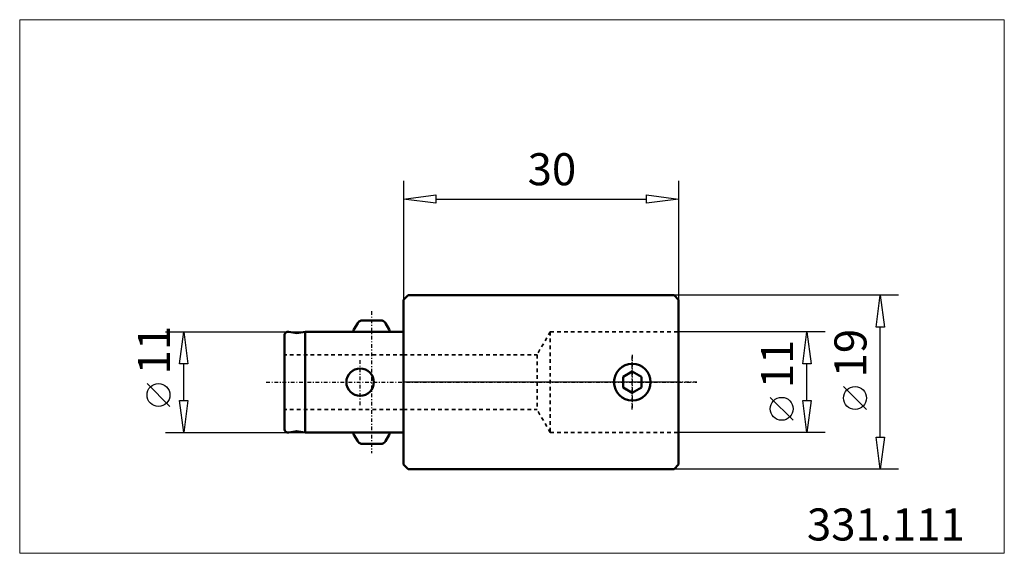
# Model space of a CAD drawing. Extents: x -42 to 66, y -19 to 40.
import ezdxf

# ---------------------------------------------------------------- set-up
doc = ezdxf.new("R2010")
doc.units = 0
doc.header["$MEASUREMENT"] = 0
doc.linetypes.add('DASH', pattern=[0.75, 0.4, -0.35])
doc.linetypes.add('LONGDASH_DASH', pattern=[0.85, 0.4, -0.2, 0.05, -0.2])
for name, color, linetype, lineweight in [('1', 4, 'Continuous', 50), ('2', 7, 'Continuous', 25), ('3', 1, 'DASH', 35), ('4', 2, 'LONGDASH_DASH', 25), ('INFTOTAL', 9, 'Continuous', 18), ('NOCUT', 7, 'Continuous', 25), ('SK1', 4, 'Continuous', 50), ('SK2', 7, 'Continuous', 25), ('SK3', 1, 'DASH', 35), ('SK4', 2, 'LONGDASH_DASH', 25)]:
    doc.layers.add(name, color=color, linetype=linetype, lineweight=lineweight)
doc.layers.add('SK6', color=5, linetype='Continuous')
doc.styles.add('BMG_Text', font='monos.ttf', dxfattribs={"height": 3.5})

msp = doc.modelspace()

# ---------------------------------------------------------------- linework, layer by layer
at = {"layer": '1'}
for p, q in [((0, 9), (0.5, 9.5)), ((0, 9), (0, -9)), ((0.5, 9.5), (29.5, 9.5)), ((29.5, 9.5), (30, 9)), ((30, 9), (30, -9)), ((24.95, 1.15), (23.95, 0.58)), ((25.95, 0.58), (24.95, 1.15)), ((23.95, -0.58), (23.95, 0.58)), ((25.95, -0.58), (25.95, 0.58)), ((23.95, -0.58), (24.95, -1.15)), ((24.95, -1.15), (25.95, -0.58)), ((0, -9), (0.5, -9.5)), ((0.5, -9.5), (29.5, -9.5)), ((30, -9), (29.5, -9.5))]:
    msp.add_line(p, q, dxfattribs=at)
msp.add_circle((24.95, 0), 2, dxfattribs=at)
at = {"layer": '2'}
for p, q in [((0, 22), (0, 9)), ((30, 22), (30, 9)), ((0, 20), (3.5, 20.45)), ((3.5, 20.45), (3.5, 19.55)), ((26.5, 19.55), (26.5, 20.45)), ((26.5, 20.45), (30, 20)), ((3.5, 19.55), (0, 20)), ((3.5, 20), (26.5, 20)), ((30, 20), (26.5, 19.55)), ((54, 9.5), (29.5, 9.5)), ((51.55, 6), (52, 9.5)), ((52, 9.5), (52.45, 6)), ((46, 5.5), (30, 5.5)), ((43.55, 2), (44, 5.5)), ((44, 5.5), (44.45, 2)), ((52.45, 6), (51.55, 6)), ((52, -6), (52, 6)), ((44.45, 2), (43.55, 2)), ((44, -2), (44, 2)), ((50.5, -2.98), (48, -0.48)), ((42.5, -4.16), (40, -1.66)), ((44, -5.5), (43.55, -2)), ((43.55, -2), (44.45, -2)), ((44.45, -2), (44, -5.5)), ((46, -5.5), (30, -5.5)), ((52, -9.5), (51.55, -6)), ((51.55, -6), (52.45, -6)), ((52.45, -6), (52, -9.5)), ((54, -9.5), (29.5, -9.5))]:
    msp.add_line(p, q, dxfattribs=at)
for centre in [(49.25, -1.73), (41.25, -2.91)]:
    msp.add_circle(centre, 1.25, dxfattribs=at)
at = {"layer": '3'}
for p, q in [((16, 5.5), (14.56, 3)), ((16, 5.5), (30, 5.5)), ((16, 5.5), (16, -5.5)), ((0, 3), (14.56, 3)), ((14.56, 3), (14.56, -3)), ((0, -3), (14.56, -3)), ((16, -5.5), (14.56, -3)), ((16, -5.5), (30, -5.5))]:
    msp.add_line(p, q, dxfattribs=at)
at = {"layer": '4'}
for p, q in [((24.95, 3), (24.95, -3)), ((32, 0), (0, 0))]:
    msp.add_line(p, q, dxfattribs=at)
at = {"layer": 'INFTOTAL'}
msp.add_lwpolyline([(-41.89, 39.58), (-41.89, -18.69), (65.54, -18.69), (65.54, 39.58)], close=True, dxfattribs=at)
at = {"layer": 'NOCUT'}
for p, q in [((0, 9), (0.5, 9.5)), ((0, 0), (0, 9)), ((0.5, 9.5), (29.5, 9.5)), ((29.5, 9.5), (30, 9)), ((30, 9), (30, 0)), ((30, 0), (0, 0))]:
    msp.add_line(p, q, dxfattribs=at)
at = {"layer": 'SK1'}
for p, q in [((-5.42, 5.74), (-5.01, 6.45)), ((-4.49, 6.75), (-2.51, 6.75)), ((-1.58, 5.74), (-1.99, 6.45)), ((-12.53, 5.49), (-11.66, 5.34)), ((-10.75, 5.5), (-11.66, 5.34)), ((-10.75, 5.5), (-10.75, -5.5)), ((-10.75, 5.5), (0, 5.5)), ((0, 5.5), (0, -5.5)), ((-13, 5.1), (-13, -5.1)), ((-12.53, -5.49), (-11.66, -5.34)), ((-10.75, -5.5), (-11.68, -5.34)), ((-10.75, -5.5), (0, -5.5)), ((-5.42, -5.74), (-5.01, -6.45)), ((-1.58, -5.74), (-1.99, -6.45)), ((-4.49, -6.75), (-2.51, -6.75))]:
    msp.add_line(p, q, dxfattribs=at)
msp.add_circle((-4.75, 0), 1.5, dxfattribs=at)
for centre, radius, start, end in [((-4.49, 6.15), 0.6, 90, 149.9999), ((-2.51, 6.15), 0.6, 30.0002, 90), ((-12.6, 5.1), 0.4, 80.0001, 180), ((-4.9, 5.44), 0.6, 149.9996, 174.1878), ((-2.1, 5.44), 0.6, 5.8122, 29.9986), ((-12.6, -5.1), 0.4, 180, 280.0004), ((-4.9, -5.44), 0.6, 185.8129, 210.0003), ((-2.1, -5.44), 0.6, 329.9998, 354.1871), ((-4.49, -6.15), 0.6, 210.0004, 270), ((-2.51, -6.15), 0.6, 270, 329.9998)]:
    msp.add_arc(centre, radius, start, end, dxfattribs=at)
at = {"layer": 'SK2'}
for p, q in [((-26, 5.5), (-10.75, 5.5)), ((-24.45, 2), (-24, 5.5)), ((-24, 5.5), (-23.55, 2)), ((-23.55, 2), (-24.45, 2)), ((-24, -2), (-24, 2)), ((-25.5, -2.65), (-28, -0.15)), ((-24, -5.5), (-24.45, -2)), ((-24.45, -2), (-23.55, -2)), ((-23.55, -2), (-24, -5.5)), ((-26, -5.5), (-10.75, -5.5))]:
    msp.add_line(p, q, dxfattribs=at)
msp.add_circle((-26.75, -1.4), 1.25, dxfattribs=at)
at = {"layer": 'SK3'}
for p, q in [((0, 3), (-13, 3)), ((0, -3), (-13, -3))]:
    msp.add_line(p, q, dxfattribs=at)
at = {"layer": 'SK4'}
for p, q in [((-3.5, 7.75), (-3.5, -7.75)), ((-4.75, -2.5), (-4.75, 2.5)), ((24.95, -3), (24.95, 3)), ((-15, 0), (32, 0))]:
    msp.add_line(p, q, dxfattribs=at)

# ---------------------------------------------------------------- texts
at = {"layer": '2', "style": 'BMG_Text'}
msp.add_text('30', height=3.5, dxfattribs=at).set_placement((13.53, 21.5))
for s, p in [('19', (50.5, 0.52)), ('11', (42.5, -0.66))]:
    msp.add_text(s, height=3.5, rotation=90, dxfattribs=at).set_placement(p)
at = {"layer": 'SK2', "style": 'BMG_Text'}
msp.add_text('11', height=3.5, rotation=90, dxfattribs=at).set_placement((-25.5, 0.85))
at = {"layer": 'SK6', "style": 'BMG_Text'}
msp.add_text('331.111', height=3.5, dxfattribs=at).set_placement((44, -17.29))

doc.saveas('drawing.dxf')
